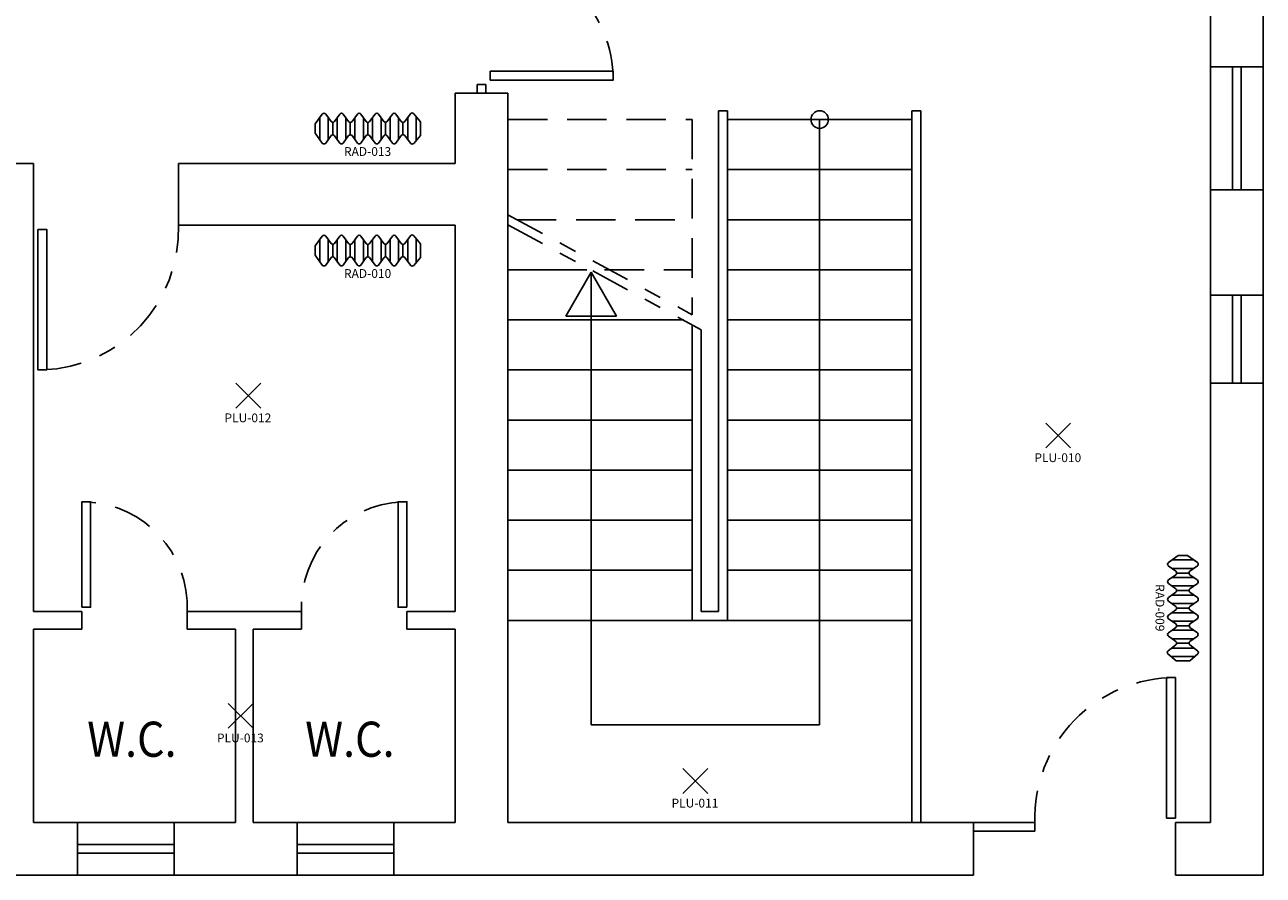
# Model space of a CAD drawing. Extents: x 112 to 301, y 107 to 169.
# Drawn here: x 127 to 134, y 154 to 159 of the extents above; entities that cross this region are included whole.
import ezdxf
from ezdxf.enums import TextEntityAlignment as Align

# ---------------------------------------------------------------- set-up
doc = ezdxf.new("R2010")
doc.units = 0
doc.header["$LTSCALE"] = 0.9
doc.header["$MEASUREMENT"] = 0
doc.linetypes.add('TRATTEGGIATA2', pattern=[0.375, 0.25, -0.125])
doc.linetypes.add('TRATTO-PUNTO2', pattern=[0.5, 0.25, -0.125, 0, -0.125])
doc.layers.get('0').update_dxf_attribs({"linetype": 'CONTINUOUS'})
for name, color, linetype in [('DEST_LOCALI', 8, 'CONTINUOUS'), ('I_ILLUMINAZIONE', 30, 'CONTINUOUS'), ('I_TERMICO', 10, 'CONTINUOUS'), ('PEN_FINA', 8, 'CONTINUOUS'), ('PEN_SPESSA', 7, 'CONTINUOUS')]:
    doc.layers.add(name, color=color, linetype=linetype)
doc.styles.add('ROMANS', font='ROMANS.SHX', dxfattribs={"height": 0.2})
doc.styles.get("Standard").update_dxf_attribs({"font": 'arial.ttf'})

# ---------------------------------------------------------------- blocks, each defined once
blk = doc.blocks.new('RAD_RADIATORE_AC')
for p, q in [((-0.3458, -0.0626), (-0.3056, -0.007)), ((-0.3458, -0.1166), (-0.3458, -0.0626)), ((-0.3199, -0.1524), (-0.3199, -0.0267)), ((-0.2861, -0.0069), (-0.2554, -0.0491)), ((-0.2719, -0.1527), (-0.2719, -0.0265)), ((-0.2456, -0.1251), (-0.2456, -0.0541)), ((-0.2359, -0.049), (-0.2061, -0.0072)), ((-0.2204, -0.1519), (-0.2204, -0.0273)), ((-0.1866, -0.007), (-0.1558, -0.0493)), ((-0.1724, -0.1527), (-0.1724, -0.0265)), ((-0.1461, -0.125), (-0.1461, -0.0542)), ((-0.1364, -0.0493), (-0.1056, -0.007)), ((-0.1199, -0.1526), (-0.1199, -0.0266)), ((-0.0862, -0.007), (-0.0556, -0.0493)), ((-0.0719, -0.1524), (-0.0719, -0.0267)), ((-0.0459, -0.125), (-0.0459, -0.0542)), ((-0.0362, -0.0493), (-0.0051, -0.007)), ((-0.0193, -0.1529), (-0.0193, -0.0263)), ((0.0143, -0.0071), (0.0442, -0.049)), ((0.0287, -0.152), (0.0287, -0.0272)), ((0.0539, -0.1252), (0.0539, -0.054)), ((0.0637, -0.0491), (0.0942, -0.007)), ((0.0799, -0.1524), (0.0799, -0.0267)), ((0.1136, -0.007), (0.1442, -0.0493)), ((0.1279, -0.1524), (0.1279, -0.0268)), ((0.1538, -0.1249), (0.1538, -0.0543)), ((0.1635, -0.0495), (0.1961, -0.0056)), ((0.1811, -0.1533), (0.1811, -0.0259)), ((0.2149, -0.0049), (0.2542, -0.0506)), ((0.2291, -0.1577), (0.2291, -0.0215)), ((0.2542, -0.0506), (0.2542, -0.1286)), ((-0.3458, -0.1166), (-0.3056, -0.1722)), ((-0.2861, -0.1723), (-0.2554, -0.13)), ((-0.2359, -0.1302), (-0.2061, -0.172)), ((-0.1866, -0.1721), (-0.1558, -0.1299)), ((-0.1364, -0.1299), (-0.1056, -0.1722)), ((-0.0862, -0.1722), (-0.0556, -0.1299)), ((-0.0362, -0.1299), (-0.0051, -0.1722)), ((0.0143, -0.1721), (0.0442, -0.1302)), ((0.0637, -0.1301), (0.0942, -0.1722)), ((0.1136, -0.1722), (0.1442, -0.1299)), ((0.1635, -0.1297), (0.1961, -0.1736)), ((0.2149, -0.1742), (0.2542, -0.1286))]:
    blk.add_line(p, q)
for centre, start, end in [((-0.2958, -0.014), 36.10282, 144.09819), ((-0.2457, -0.0421), 216.10282, 324.53899), ((-0.1963, -0.0141), 36.10282, 144.53899), ((-0.1461, -0.0422), 216.10282, 323.94618), ((-0.0959, -0.014), 35.90645, 143.94618), ((-0.0458, -0.0422), 215.90645, 323.75054), ((0.0046, -0.0141), 35.51075, 143.75054), ((0.054, -0.042), 215.51075, 324.09355), ((0.1039, -0.0141), 35.8572, 144.09355), ((0.1539, -0.0423), 215.8572, 323.36217), ((0.2058, -0.0128), 40.74106, 143.36217), ((-0.2457, -0.1371), 35.46101, 143.89718), ((-0.1461, -0.137), 36.05382, 143.89718), ((-0.0458, -0.137), 36.24946, 144.09355), ((0.054, -0.1372), 35.90645, 144.48925), ((0.1539, -0.1369), 36.63783, 144.1428), ((-0.2958, -0.1652), 215.90181, 323.89718), ((-0.1963, -0.1651), 215.46101, 323.89718), ((-0.0959, -0.1652), 216.05382, 324.09355), ((0.0046, -0.1651), 216.24946, 324.48925), ((0.1039, -0.1651), 215.90645, 324.1428), ((0.2058, -0.1664), 216.63783, 319.25894)]:
    blk.add_arc(centre, 0.012, start, end)
at = {"flags": 1}
for tag, width, p, p2 in [('EQ_STD', 0.548165, (-0.2257, -0.1227), (-0.1617, -0.1227)), ('CSI_ID', 1.7767, (-0.0739, -0.1667), (-0.0099, -0.1667))]:
    blk.add_attdef(tag, text='', height=0.008, dxfattribs=dict(at, width=width)).set_placement(p, p2, align=Align.FIT)
blk.add_attdef('SURVEY_COMMENTS', text='', height=0.05).set_placement((-0.0478, -0.2202), align=Align.MIDDLE_CENTER)
blk = doc.blocks.new('PLU_PUNTO_LUCE')
for p, q in [((-0.0925, -0.0559), (0.0489, 0.0855)), ((0.0489, -0.0559), (-0.0925, 0.0855))]:
    blk.add_line(p, q)
at = {"flags": 1}
for tag, width, p, p2 in [('EQ_STD', 0.620759, (-0.064, 0), (0, 0)), ('CSI_ID', 1.7767, (-0.0748, -0.016), (-0.0108, -0.016))]:
    blk.add_attdef(tag, text='', height=0.008, dxfattribs=dict(at, width=width)).set_placement(p, p2, align=Align.FIT)
blk.add_attdef('SURVEY_COMMENTS', text='', height=0.05).set_placement((-0.0237, -0.1112), align=Align.MIDDLE_CENTER)

msp = doc.modelspace()

# ---------------------------------------------------------------- linework, layer by layer
at = {"layer": 'PEN_FINA'}
for p, q in [((133.7951, 158.3188), (133.7951, 157.6188)), ((133.9201, 158.3188), (133.9201, 157.6188)), ((133.9701, 158.3188), (133.9701, 157.6188)), ((134.0951, 158.3188), (134.0951, 157.6188)), ((129.6201, 158.1688), (129.6201, 158.2188)), ((129.6701, 158.2188), (129.6201, 158.2188)), ((129.6701, 158.1688), (129.6701, 158.2188)), ((130.9951, 158.0688), (130.9951, 155.2188)), ((131.0451, 158.0688), (130.9951, 158.0688)), ((131.0451, 158.0688), (131.0451, 155.1688)), ((132.0951, 154.0188), (132.0951, 158.0688)), ((132.1451, 158.0688), (132.0951, 158.0688)), ((132.1451, 154.0188), (132.1451, 158.0688)), ((132.0951, 158.0188), (131.0451, 158.0188)), ((131.5701, 158.0188), (131.5701, 154.5741)), ((132.0951, 157.7338), (131.0451, 157.7338)), ((132.0951, 157.4488), (131.0451, 157.4488)), ((129.7951, 157.1638), (130.2446, 157.1638)), ((130.2699, 157.1495), (130.1255, 156.8995)), ((130.2699, 157.1495), (130.2699, 154.5741)), ((130.2699, 157.1495), (130.4142, 156.8995)), ((132.0951, 157.1638), (131.0451, 157.1638)), ((133.7951, 157.0188), (133.7951, 156.5188)), ((133.9201, 157.0188), (133.9201, 156.5188)), ((133.9701, 157.0188), (133.9701, 156.5188)), ((134.0951, 157.0188), (134.0951, 156.5188)), ((129.7951, 156.8788), (130.7946, 156.8788)), ((130.1255, 156.8995), (130.4142, 156.8995)), ((132.0951, 156.8788), (131.0451, 156.8788)), ((130.8451, 156.8501), (130.8451, 155.1688)), ((130.8951, 156.8229), (130.8951, 155.2188)), ((129.7951, 156.5938), (130.8451, 156.5938)), ((132.0951, 156.5938), (131.0451, 156.5938)), ((129.7951, 156.3088), (130.8451, 156.3088)), ((132.0951, 156.3088), (131.0451, 156.3088)), ((129.7951, 156.0238), (130.8451, 156.0238)), ((132.0951, 156.0238), (131.0451, 156.0238)), ((129.7951, 155.7388), (130.8451, 155.7388)), ((132.0951, 155.7388), (131.0451, 155.7388)), ((129.7951, 155.4538), (130.8451, 155.4538)), ((132.0951, 155.4538), (131.0451, 155.4538)), ((130.8951, 155.2188), (130.9951, 155.2188)), ((129.7951, 155.1688), (132.0951, 155.1688)), ((131.5701, 154.5741), (130.2699, 154.5741)), ((127.8951, 154.0188), (127.3451, 154.0188)), ((129.1451, 154.0188), (128.5951, 154.0188)), ((132.7955, 154.0188), (132.4451, 154.0188)), ((132.7955, 154.0188), (132.7955, 153.9688)), ((132.7955, 153.9688), (132.4451, 153.9688)), ((127.8951, 153.8938), (127.3451, 153.8938)), ((127.8951, 153.8438), (127.3451, 153.8438)), ((129.1451, 153.8938), (128.5951, 153.8938)), ((129.1451, 153.8438), (128.5951, 153.8438)), ((127.8951, 153.7188), (127.3451, 153.7188)), ((129.1451, 153.7188), (128.5951, 153.7188))]:
    msp.add_line(p, q, dxfattribs=at)
at = {"layer": 'PEN_FINA', "linetype": 'TRATTEGGIATA2'}
for p, q in [((129.7951, 158.0188), (130.8451, 158.0188)), ((130.8451, 158.0188), (130.8451, 156.9076)), ((129.7951, 157.7338), (130.8451, 157.7338)), ((129.8456, 157.4488), (130.8451, 157.4488)), ((130.3456, 157.1638), (130.8451, 157.1638))]:
    msp.add_line(p, q, dxfattribs=at)
at = {"layer": 'PEN_FINA', "linetype": 'TRATTO-PUNTO2'}
for p, q in [((129.7951, 157.4776), (130.8451, 156.9076)), ((129.7951, 157.4201), (130.8951, 156.8229))]:
    msp.add_line(p, q, dxfattribs=at)
at = {"layer": 'PEN_FINA'}
for points in [[(129.6951, 158.2438), (130.3951, 158.2438), (130.3951, 158.2938), (129.6951, 158.2938)], [(127.1201, 157.3938), (127.1701, 157.3938), (127.1701, 156.5938), (127.1201, 156.5938)], [(127.3701, 155.2438), (127.4201, 155.2438), (127.4201, 155.8438), (127.3701, 155.8438)], [(129.2201, 155.2438), (129.1701, 155.2438), (129.1701, 155.8438), (129.2201, 155.8438)], [(133.5951, 154.0438), (133.5451, 154.0438), (133.5451, 154.8438), (133.5951, 154.8438)]]:
    msp.add_lwpolyline(points, close=True, dxfattribs=at)
msp.add_circle((131.5701, 158.0188), 0.05, dxfattribs=at)
at = {"layer": 'PEN_FINA', "linetype": 'TRATTO-PUNTO2'}
for centre, radius, start, end in [((129.6951, 158.2438), 0.7, 0, 92.04671), ((127.1201, 157.3938), 0.8004, 271.78991, 1.78991), ((127.3701, 155.2438), 0.6005, 357.61406, 87.61406), ((129.2201, 155.2438), 0.6005, 92.38594, 182.38594), ((133.5951, 154.0438), 0.8, 90, 181.79078)]:
    msp.add_arc(centre, radius, start, end, dxfattribs=at)
at = {"layer": 'PEN_SPESSA'}
for p, q in [((133.7951, 158.8188), (133.7951, 158.3188)), ((134.0951, 158.8188), (134.0951, 158.3188)), ((134.0951, 158.3188), (133.7951, 158.3188)), ((129.7951, 158.1688), (129.4951, 158.1688)), ((129.4951, 158.1688), (129.4951, 157.7688)), ((129.7951, 158.1688), (129.7951, 154.0188)), ((127.0951, 157.7688), (126.4951, 157.7688)), ((127.0951, 157.7688), (127.0951, 155.2188)), ((129.4951, 157.7688), (127.9201, 157.7688)), ((127.9201, 157.7688), (127.9201, 157.4188)), ((133.7951, 157.6188), (133.7951, 157.0188)), ((133.7951, 157.6188), (134.0951, 157.6188)), ((134.0951, 157.6188), (134.0951, 157.0188)), ((129.4951, 157.4188), (127.9201, 157.4188)), ((129.4951, 157.4188), (129.4951, 155.2188)), ((134.0951, 157.0188), (133.7951, 157.0188)), ((133.7951, 156.5188), (133.7951, 154.0188)), ((133.7951, 156.5188), (134.0951, 156.5188)), ((134.0951, 156.5188), (134.0951, 153.7188)), ((127.3701, 155.2188), (127.0951, 155.2188)), ((127.3701, 155.1188), (127.3701, 155.2188)), ((128.6201, 155.2188), (127.9701, 155.2188)), ((127.9701, 155.1188), (127.9701, 155.2188)), ((128.6201, 155.1188), (128.6201, 155.2188)), ((129.2201, 155.1188), (129.2201, 155.2188)), ((129.4951, 155.2188), (129.2201, 155.2188)), ((127.0951, 155.1188), (127.0951, 154.0188)), ((127.3701, 155.1188), (127.0951, 155.1188)), ((128.2451, 155.1188), (127.9701, 155.1188)), ((128.2451, 155.1188), (128.2451, 154.0188)), ((128.3451, 155.1188), (128.3451, 154.0188)), ((128.6201, 155.1188), (128.3451, 155.1188)), ((129.4951, 155.1188), (129.2201, 155.1188)), ((129.4951, 155.1188), (129.4951, 154.0188)), ((127.3451, 154.0188), (127.0951, 154.0188)), ((127.3451, 154.0188), (127.3451, 153.7188)), ((127.8951, 153.7188), (127.8951, 154.0188)), ((128.2451, 154.0188), (127.8951, 154.0188)), ((128.5951, 154.0188), (128.3451, 154.0188)), ((128.5951, 153.7188), (128.5951, 154.0188)), ((129.1451, 153.7188), (129.1451, 154.0188)), ((129.4951, 154.0188), (129.1451, 154.0188)), ((132.4451, 154.0188), (129.7951, 154.0188)), ((132.4451, 154.0188), (132.4451, 153.7188)), ((133.7951, 154.0188), (133.5951, 154.0188)), ((133.5951, 153.7188), (133.5951, 154.0188)), ((127.3451, 153.7188), (126.6451, 153.7188)), ((128.5951, 153.7188), (127.8951, 153.7188)), ((132.4451, 153.7188), (129.1451, 153.7188)), ((134.0951, 153.7188), (133.5951, 153.7188))]:
    msp.add_line(p, q, dxfattribs=at)

# ---------------------------------------------------------------- block references
at = {"layer": 'I_ILLUMINAZIONE'}
for p, values in [((128.3391, 156.4326), {'SURVEY_COMMENTS': 'PLU-012'}), ((132.9494, 156.2059), {'SURVEY_COMMENTS': 'PLU-010'}), ((128.2962, 154.6111), {'SURVEY_COMMENTS': 'PLU-013'}), ((130.884, 154.2403), {'SURVEY_COMMENTS': 'PLU-011'})]:
    msp.add_blockref('PLU_PUNTO_LUCE', p, dxfattribs=at).add_auto_attribs(values)
at = {"layer": 'I_TERMICO'}
for p, values in [((129.0444, 158.0572), {'SURVEY_COMMENTS': 'RAD-013'}), ((129.0444, 157.363), {'SURVEY_COMMENTS': 'RAD-010'})]:
    msp.add_blockref('RAD_RADIATORE_AC', p, dxfattribs=at).add_auto_attribs(values)
at = {"layer": 'I_TERMICO', "rotation": 270}
msp.add_blockref('RAD_RADIATORE_AC', (133.7272, 155.1927), dxfattribs=at).add_auto_attribs({'SURVEY_COMMENTS': 'RAD-009'})

# ---------------------------------------------------------------- texts
at = {"layer": 'DEST_LOCALI', "style": 'ROMANS', "width": 0.9}
for p in [(127.4005, 154.3927), (128.6415, 154.3927)]:
    msp.add_text('W.C.', height=0.2, dxfattribs=at).set_placement(p)

doc.saveas('drawing.dxf')
